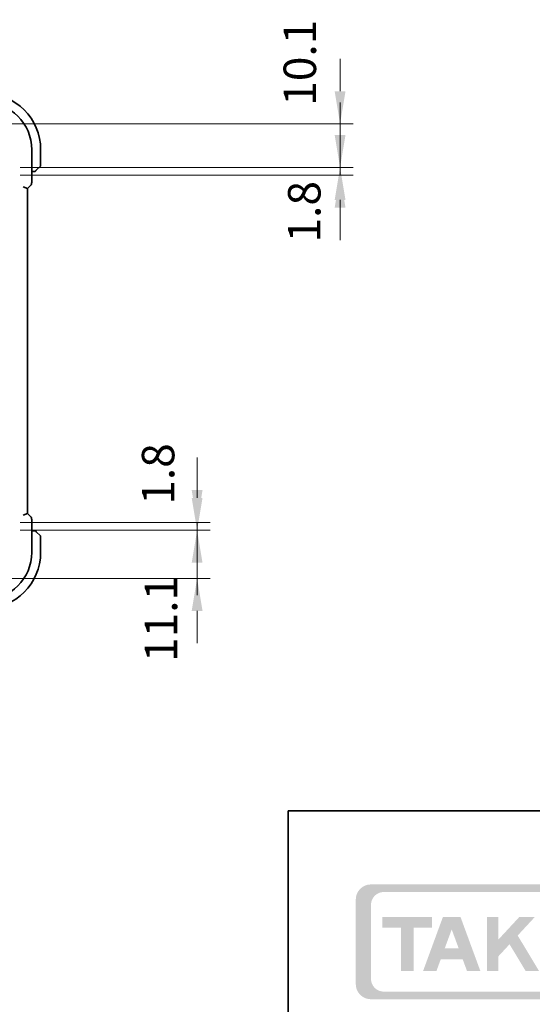
# Model space of a CAD drawing. Units: millimetres. Extents: x 43 to 6535, y 24 to 1429.
# Drawn here: x 2215 to 2333, y 154 to 382 of the extents above; entities that cross this region are included whole.
import ezdxf

# ---------------------------------------------------------------- set-up
doc = ezdxf.new("R2010")
doc.units = ezdxf.units.MM
doc.header["$LTSCALE"] = 3
doc.layers.get('Defpoints').update_dxf_attribs({"lineweight": 25})
for name, color, linetype, lineweight in [('Dimension (ISO)', 7, 'Continuous', 18), ('Hatch (ISO)', 1, 'Continuous', 18), ('Title (ISO)', 7, 'Continuous', 35), ('Visible (ISO)', 7, 'Continuous', 35)]:
    doc.layers.add(name, color=color, linetype=linetype, lineweight=lineweight)
doc.styles.add('Note Text (TK)', font='MS PGothic.ttf')
doc.styles.add('文字スタイル67', font='arial.ttf')
doc.dimstyles.new('Default - Method 1b (TK)', dxfattribs={"dimscale": 3, "dimtxt": 2.5, "dimasz": 2.5, "dimexe": 1, "dimexo": 1.5, "dimgap": 1, "dimtad": 1, "dimtoh": 1, "dimrnd": 1e-08, "dimdsep": 46, "dimtxsty": 'Note Text (TK)', "dimcen": 0.09, "dimdle": 5, "dimclrd": 100, "dimclre": 100, "dimclrt": 7, "dimadec": 1, "dimazin": 1, "dimtfac": 1, "dimtmove": 0, "dimatfit": 3, "dimfxl": 1, "dimtolj": 1, "dimlwd": -1, "dimlwe": -1, "dimarcsym": 0})

# ---------------------------------------------------------------- blocks, each defined once
blk = doc.blocks.new('表題欄 tk表題欄')
at = {"layer": 'Hatch (ISO)'}
h = blk.add_hatch(color=256, dxfattribs=at)
edge = h.paths.add_edge_path(flags=0)
edge.add_arc((95.575, 236.299), 0.596, 270, 360)
edge.add_line((96.171, 236.299), (96.171, 239.711))
edge.add_arc((95.575, 239.711), 0.596, 0, 90)
edge.add_line((95.575, 240.307), (79.137, 240.307))
edge.add_arc((79.137, 239.711), 0.596, 90, 180)
edge.add_line((78.541, 239.711), (78.541, 236.299))
edge.add_arc((79.137, 236.299), 0.596, 180, 270)
edge.add_line((79.137, 235.703), (95.575, 235.703))
edge = h.paths.add_edge_path()
edge.add_line((77.839, 239.956), (77.839, 236.054))
edge.add_arc((78.541, 236.054), 0.702, 180, 270)
edge.add_line((78.541, 235.352), (96.171, 235.352))
edge.add_arc((96.171, 236.054), 0.702, 270, 360)
edge.add_line((96.873, 236.054), (96.873, 239.956))
edge.add_arc((96.171, 239.956), 0.702, 0, 90)
edge.add_line((96.171, 240.658), (78.541, 240.658))
edge.add_arc((78.541, 239.956), 0.702, 90, 180)
for points in [[(79.072, 239.148), (79.072, 238.658), (79.921, 238.658), (79.921, 236.658), (80.508, 236.658), (80.508, 238.658), (81.357, 238.658), (81.357, 239.148)], [(85.684, 236.658), (84.943, 237.892), (84.418, 237.325), (84.418, 236.658), (83.896, 236.658), (83.896, 239.148), (84.418, 239.148), (84.418, 238.099), (85.389, 239.148), (86.107, 239.148), (85.319, 238.297), (86.303, 236.658)]]:
    blk.add_hatch(color=256, dxfattribs=at).paths.add_polyline_path(points)
h = blk.add_hatch(color=256, dxfattribs=at)
h.paths.add_polyline_path([(82.59, 237.711), (81.952, 237.711), (82.271, 238.579)], flags=0)
h.paths.add_polyline_path([(82.779, 237.197), (81.764, 237.197), (81.566, 236.658), (80.949, 236.658), (81.863, 239.148), (82.679, 239.148), (83.594, 236.658), (82.977, 236.658)])
at = {"layer": 'Title (ISO)'}
for p, q in [((74.709, 244.053), (255.709, 244.053)), ((74.709, 209.053), (74.709, 244.053))]:
    blk.add_line(p, q, dxfattribs=at)
at = {"layer": 'Title (ISO)', "color": 7}
for tag, p, height, style in [('<品名>_001', (157.524, 235.646), 2.5, 'Note Text (TK)'), ('<Title>_001', (157.57, 230.552), 2, '文字スタイル67'), ('<尺度>_001', (240.382, 222.303), 2.5, 'Note Text (TK)'), ('<総ページ数>_001', (246.8, 213.303), 2.5, 'Note Text (TK)'), ('<ページ_No.>_001', (237.949, 213.303), 2.5, 'Note Text (TK)'), ('作成日_001', (175.866, 211.281), 2.5, 'Note Text (TK)')]:
    blk.add_attdef(tag, p, '', height=height, dxfattribs=dict(at, style=style))
blk = doc.blocks.new('*D38')
at = {"layer": 'Defpoints', "color": 0}
for p in [(2210.12, 263.81), (2206.37, 252.71), (2255.51, 252.71)]:
    blk.add_point(p, dxfattribs=at)
at = {"layer": 'Dimension (ISO)', "color": 100}
for p, q in [((2255.51, 271.31), (2255.51, 278.81)), ((2214.62, 263.81), (2258.51, 263.81)), ((2255.51, 263.81), (2255.51, 252.71)), ((2210.87, 252.71), (2258.51, 252.71)), ((2255.51, 245.21), (2255.51, 237.71))]:
    blk.add_line(p, q, dxfattribs=at)
for points in [[(2254.26, 271.31), (2256.76, 271.31), (2255.51, 263.81)], [(2254.26, 245.21), (2256.76, 245.21), (2255.51, 252.71)]]:
    blk.add_solid(points, dxfattribs=at)
at = {"layer": 'Dimension (ISO)', "color": 7, "insert": (2247.16, 233.4), "char_height": 7.5, "attachment_point": 4, "rotation": 90, "style": 'Note Text (TK)'}
blk.add_mtext('\\A1;11.1', dxfattribs=at)
blk = doc.blocks.new('*D39')
at = {"layer": 'Defpoints', "color": 0}
for p in [(2210.12, 265.61), (2210.12, 263.81), (2255.51, 265.61)]:
    blk.add_point(p, dxfattribs=at)
at = {"layer": 'Dimension (ISO)', "color": 100}
for p, q in [((2255.51, 273.11), (2255.51, 280.61)), ((2214.62, 265.61), (2258.51, 265.61)), ((2214.62, 263.81), (2258.51, 263.81)), ((2255.51, 263.81), (2255.51, 265.61)), ((2255.51, 256.31), (2255.51, 248.81))]:
    blk.add_line(p, q, dxfattribs=at)
for points in [[(2254.26, 273.11), (2256.76, 273.11), (2255.51, 265.61)], [(2254.26, 256.31), (2256.76, 256.31), (2255.51, 263.81)]]:
    blk.add_solid(points, dxfattribs=at)
at = {"layer": 'Dimension (ISO)', "color": 7, "insert": (2246.5, 269.72), "char_height": 7.5, "attachment_point": 4, "rotation": 90, "style": 'Note Text (TK)'}
blk.add_mtext('\\A1;1.8', dxfattribs=at)
blk = doc.blocks.new('*D40')
at = {"layer": 'Defpoints', "color": 0}
for p in [(2206.37, 357.71), (2288.53, 357.71), (2210.12, 347.61)]:
    blk.add_point(p, dxfattribs=at)
at = {"layer": 'Dimension (ISO)', "color": 100}
for p, q in [((2288.53, 365.21), (2288.53, 372.71)), ((2210.87, 357.71), (2291.53, 357.71)), ((2288.53, 347.61), (2288.53, 357.71)), ((2214.62, 347.61), (2291.53, 347.61)), ((2288.53, 340.11), (2288.53, 332.61))]:
    blk.add_line(p, q, dxfattribs=at)
for points in [[(2287.28, 365.21), (2289.78, 365.21), (2288.53, 357.71)], [(2287.28, 340.11), (2289.78, 340.11), (2288.53, 347.61)]]:
    blk.add_solid(points, dxfattribs=at)
at = {"layer": 'Dimension (ISO)', "color": 7, "insert": (2279.23, 361.87), "char_height": 7.5, "attachment_point": 4, "rotation": 90, "style": 'Note Text (TK)'}
blk.add_mtext('\\A1;10.1', dxfattribs=at)
blk = doc.blocks.new('*D41')
at = {"layer": 'Defpoints', "color": 0}
for p in [(2210.12, 347.61), (2210.12, 345.81), (2288.53, 345.81)]:
    blk.add_point(p, dxfattribs=at)
at = {"layer": 'Dimension (ISO)', "color": 100}
for p, q in [((2288.53, 355.11), (2288.53, 362.61)), ((2214.62, 347.61), (2291.53, 347.61)), ((2214.62, 345.81), (2291.53, 345.81)), ((2288.53, 347.61), (2288.53, 345.81)), ((2288.53, 338.31), (2288.53, 330.81))]:
    blk.add_line(p, q, dxfattribs=at)
for points in [[(2287.28, 355.11), (2289.78, 355.11), (2288.53, 347.61)], [(2287.28, 338.31), (2289.78, 338.31), (2288.53, 345.81)]]:
    blk.add_solid(points, dxfattribs=at)
at = {"layer": 'Dimension (ISO)', "color": 7, "insert": (2280.25, 330.29), "char_height": 7.5, "attachment_point": 4, "rotation": 90, "style": 'Note Text (TK)'}
blk.add_mtext('\\A1;1.8', dxfattribs=at)

msp = doc.modelspace()

# ---------------------------------------------------------------- linework, layer by layer
at = {"layer": 'Visible (ISO)'}
for p, q in [((2217.3178, 351.7157), (2217.3178, 344.1515)), ((2219.3716, 348.0478), (2219.3716, 351.715)), ((2217.3178, 346.715), (2217.8677, 346.715)), ((2219.313, 347.9064), (2218.3724, 346.9657)), ((2217.0249, 343.4444), (2216.3178, 342.7372)), ((2215.3178, 343.1515), (2216.3178, 342.7372)), ((2216.3178, 267.6927), (2216.3178, 342.7372)), ((2216.3178, 267.6927), (2215.3178, 267.2785)), ((2217.0249, 266.9856), (2216.3178, 267.6927)), ((2217.3178, 266.2785), (2217.3178, 258.7142)), ((2217.8677, 263.715), (2217.3178, 263.715)), ((2218.3724, 263.4642), (2219.313, 262.5235)), ((2219.3716, 258.715), (2219.3716, 262.3821))]:
    msp.add_line(p, q, dxfattribs=at)
for centre, radius, start, end in [((2206.3716, 351.715), 13, 0, 90), ((2206.3723, 351.7157), 10.9455, 0.000011, 89.999989), ((2219.1716, 348.0478), 0.2, 315, 0), ((2216.3178, 344.1515), 1, 315, 0), ((2216.3178, 266.2785), 1, 0, 45), ((2219.1716, 262.3821), 0.2, 0, 45), ((2206.3716, 258.715), 13, 270, 0), ((2206.3723, 258.7142), 10.9455, 270.000011, 359.999989)]:
    msp.add_arc(centre, radius, start, end, dxfattribs=at)
for points, knots in [([(2217.8677, 346.715), (2217.937, 346.715), (2218.0274, 346.715), (2218.037, 346.715), (2218.0387, 346.715), (2218.0388, 346.715), (2218.0388, 346.715)], [0, 0, 0, 0, 0.85378669, 0.85378669, 0.85378669, 1, 1, 1, 1]), ([(2218.1802, 346.7735), (2218.1775, 346.7708), (2218.1746, 346.7681), (2218.1688, 346.763), (2218.1658, 346.7605), (2218.1618, 346.7573), (2218.1608, 346.7565), (2218.1549, 346.752), (2218.1501, 346.7487), (2218.1392, 346.7418), (2218.1332, 346.7385), (2218.1225, 346.7332), (2218.1177, 346.7311), (2218.1016, 346.7247), (2218.0897, 346.7211), (2218.0764, 346.7185), (2218.0748, 346.7182), (2218.0723, 346.7178), (2218.0713, 346.7176), (2218.0692, 346.7173), (2218.068, 346.7171), (2218.0635, 346.7165), (2218.0599, 346.7161), (2218.0536, 346.7155), (2218.0508, 346.7153), (2218.0464, 346.7151), (2218.0449, 346.7151), (2218.0419, 346.715), (2218.0403, 346.715), (2218.0388, 346.715)], [0, 0, 0, 0, 0.0012495082, 0.0012495082, 0.0025789255, 0.0025789255, 0.0030216337, 0.0030216337, 0.0051689662, 0.0051689662, 0.0071607713, 0.0071607713, 0.0087369275, 0.0087369275, 0.0124076696, 0.0124076696, 0.0128838964, 0.0128838964, 0.0132563707, 0.0132563707, 0.0136942812, 0.0136942812, 0.0150093851, 0.0150093851, 0.0159623197, 0.0159623197, 0.0164478625, 0.0164478625, 0.0169364279, 0.0169364279, 0.0169364279, 0.0169364279]), ([(2218.1802, 346.7735), (2218.1802, 346.7735), (2218.2201, 346.8135), (2218.2887, 346.8821), (2218.3187, 346.912), (2218.3484, 346.9418), (2218.3724, 346.9657)], [0, 0, 0, 0, 0.69625733, 0.69625733, 0.69625733, 1, 1, 1, 1]), ([(2218.0388, 263.715), (2218.0388, 263.715), (2217.9799, 263.715), (2217.9053, 263.715), (2217.8924, 263.715), (2217.8797, 263.715), (2217.8677, 263.715)], [0, 0, 0, 0, 0.85253061, 0.85253061, 0.85253061, 1, 1, 1, 1]), ([(2218.0388, 263.715), (2218.0404, 263.715), (2218.0421, 263.7149), (2218.0454, 263.7149), (2218.047, 263.7148), (2218.0517, 263.7146), (2218.0547, 263.7144), (2218.0611, 263.7138), (2218.0645, 263.7133), (2218.0689, 263.7127), (2218.07, 263.7125), (2218.0719, 263.7122), (2218.0729, 263.7121), (2218.075, 263.7117), (2218.0761, 263.7115), (2218.0789, 263.7109), (2218.0804, 263.7106), (2218.0862, 263.7093), (2218.0904, 263.7083), (2218.1029, 263.7046), (2218.1111, 263.7017), (2218.1241, 263.696), (2218.1292, 263.6935), (2218.1378, 263.6888), (2218.1416, 263.6866), (2218.1503, 263.6811), (2218.1551, 263.6778), (2218.167, 263.6687), (2218.1738, 263.6628), (2218.1802, 263.6564)], [0, 0, 0, 0, 0.0005205866, 0.0005205866, 0.0010372564, 0.0010372564, 0.002045376, 0.002045376, 0.0033078715, 0.0033078715, 0.003728285, 0.003728285, 0.0040652602, 0.0040652602, 0.0044326559, 0.0044326559, 0.0049215163, 0.0049215163, 0.0062247865, 0.0062247865, 0.0088408435, 0.0088408435, 0.0105117913, 0.0105117913, 0.0118139276, 0.0118139276, 0.0138142202, 0.0138142202, 0.0168557728, 0.0168557728, 0.0168557728, 0.0168557728]), ([(2218.3724, 263.4642), (2218.305, 263.5315), (2218.194, 263.6425), (2218.1824, 263.6542), (2218.1804, 263.6562), (2218.1802, 263.6564), (2218.1802, 263.6564)], [0, 0, 0, 0, 0.85304448, 0.85304448, 0.85304448, 1, 1, 1, 1])]:
    msp.add_open_spline(points, degree=3, knots=knots, dxfattribs=at)

# ---------------------------------------------------------------- block references
at = {"xscale": 5, "yscale": 5, "zscale": 5}
msp.add_blockref('表題欄 tk表題欄', (1902.9559, -1021.2637), dxfattribs=at)

# ---------------------------------------------------------------- dimensions: what is measured, and where the dimension line sits
at = {"layer": 'Dimension (ISO)', "color": 100}
for base, p1, p2, picture, middle in [((2288.5323, 357.715), (2210.1216, 347.615), (2206.3716, 357.715), '*D40', (2279.2307, 369.5594)), ((2288.5323, 345.815), (2210.1216, 347.615), (2210.1216, 345.815), '*D41', (2280.2539, 336.0214)), ((2255.5095, 265.615), (2210.1216, 263.815), (2210.1216, 265.615), '*D39', (2246.4998, 275.4553)), ((2255.5095, 252.715), (2210.1216, 263.815), (2206.3716, 252.715), '*D38', (2247.1642, 241.0967))]:
    dim = msp.add_linear_dim(base=base, p1=p1, p2=p2, angle=90, dimstyle='Default - Method 1b (TK)', override={"dimtoh": 0, "dimtmove": 2, "dimatfit": 1}, dxfattribs=at)
    dim.commit()
    dim.dimension.update_dxf_attribs({"geometry": picture, "text_midpoint": middle, "dimtype": 160})

doc.saveas('drawing.dxf')
